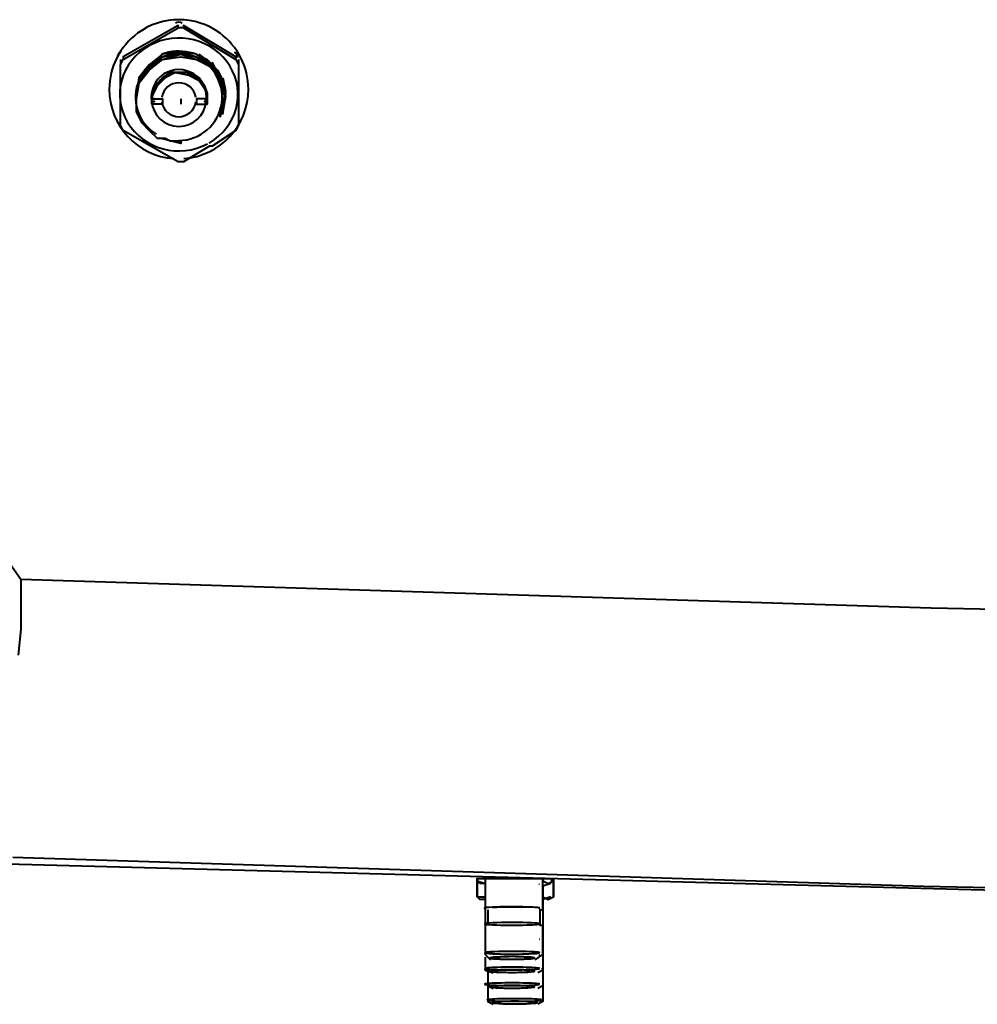
# Model space of a CAD drawing. Units: millimetres. Extents: x 33 to 3102, y 30 to 2259.
# Drawn here: x 490 to 661, y 1715 to 1891 of the extents above; entities that cross this region are included whole.
import ezdxf

# ---------------------------------------------------------------- set-up
doc = ezdxf.new("R2010")
doc.units = ezdxf.units.MM

msp = doc.modelspace()

# ---------------------------------------------------------------- linework, layer by layer
at = {"color": 7, "lineweight": 40}
for points in [[(519.53, 1866.28, 0.39314), (531.05, 1878.66, 0.238523), (525.99, 1888.66, 0.328177), (511.28, 1888.66, 0.238523), (506.22, 1878.66, 0.393251), (517.74, 1866.28)], [(526.48, 1880.69), (526.94, 1878.35, -0.073968), (526.39, 1876.15)], [(489, 1741.57), (651.54, 1736.42), (814.55, 1733.14), (977.09, 1731.26), (1140.1, 1731.26), (1303.11, 1733.14), (1465.65, 1736.42), (1628.19, 1741.57, 0.246848), (1671.41, 1766.72)], [(580.05, 1732.72, 0.015172), (574.65, 1732.67, -0.016407), (580.55, 1732.71)]]:
    msp.add_lwpolyline(points, format="xyb", dxfattribs=at)
for points in [[(528.82, 1883.97), (529.29, 1883.03), (529.29, 1877.41), (529.29, 1872.26), (528.82, 1871.32), (524.6, 1868.51), (524.13, 1868.51), (519.45, 1865.7), (518.51, 1865.7), (508.68, 1871.32), (508.21, 1872.26), (508.21, 1883.03), (508.68, 1883.97), (518.51, 1889.59)], [(519.45, 1889.59), (518.51, 1889.59), (518.51, 1890.06), (508.68, 1884.43), (508.68, 1883.97)], [(508.21, 1883.97), (508.21, 1883.03)], [(526.01, 1873.66), (526.94, 1877.41), (526.01, 1880.22), (524.6, 1882.56), (521.79, 1884.43), (518.98, 1884.9), (515.7, 1884.43), (513.36, 1882.56), (511.49, 1880.22), (511.02, 1876.94), (511.02, 1874.6), (511.96, 1872.72), (513.36, 1871.32), (514.77, 1869.91), (516.17, 1869.91), (517.11, 1869.45), (518.98, 1869.45), (518.98, 1868.98), (515.23, 1869.91)], [(511.02, 1876.94), (511.49, 1879.75), (513.36, 1882.56), (515.7, 1883.97), (518.98, 1884.9), (521.79, 1883.97), (524.6, 1882.56), (526.01, 1879.75), (526.94, 1876.94)], [(511.02, 1876.94), (511.49, 1880.22), (513.36, 1882.56), (515.7, 1884.43), (518.98, 1884.9), (521.79, 1884.43), (524.6, 1882.56), (526.01, 1880.22), (526.94, 1876.94)], [(521.79, 1884.9), (523.67, 1883.97), (525.54, 1882.09), (526.48, 1880.22), (526.94, 1877.88), (526.48, 1879.75), (525.54, 1882.09), (524.13, 1883.5), (522.26, 1884.9)], [(529.29, 1883.97), (529.29, 1883.03)], [(524.6, 1883.03), (526.01, 1880.69), (526.94, 1877.88), (526.48, 1880.22), (525.54, 1882.09), (526.48, 1880.22), (526.94, 1877.88), (526.01, 1880.69), (524.6, 1883.5)], [(513.83, 1876.94), (514.3, 1878.81), (515.23, 1880.22), (516.64, 1881.16), (518.04, 1881.62), (520.39, 1881.16), (522.26, 1880.22), (523.2, 1878.81), (523.67, 1877.41), (523.2, 1879.28), (521.79, 1880.69), (519.92, 1881.62), (518.04, 1881.62), (516.17, 1880.69), (514.77, 1879.28), (513.83, 1877.41), (514.3, 1878.35), (513.83, 1877.41), (513.83, 1877.88), (514.77, 1879.28), (515.7, 1880.69), (517.11, 1881.62), (518.98, 1881.62), (520.86, 1881.62), (522.26, 1880.69), (523.2, 1879.28), (523.67, 1877.41), (523.67, 1876.94), (521.79, 1876.94), (521.79, 1876), (523.67, 1876), (523.2, 1876.47), (523.67, 1876.47), (523.2, 1876.94), (523.67, 1876.94), (523.2, 1876.94)], [(523.67, 1877.41), (523.2, 1879.28), (522.26, 1880.69), (520.86, 1881.62), (518.98, 1881.62), (517.11, 1881.62), (515.7, 1880.69), (514.77, 1879.28), (513.83, 1877.41)], [(506.33, 1878.35), (506.33, 1878.35)], [(511.02, 1876.94), (511.02, 1876.94)], [(513.83, 1877.41), (513.83, 1877.41)], [(513.83, 1876.94), (513.83, 1876.94)], [(513.83, 1876.94), (513.83, 1876.94)], [(518.98, 1876.94), (518.98, 1876)], [(523.67, 1877.41), (523.67, 1877.41)], [(523.67, 1877.41), (523.67, 1877.41)], [(523.67, 1877.41), (523.67, 1877.41)], [(523.67, 1877.41), (523.67, 1877.41)], [(523.67, 1877.41), (523.67, 1877.41)], [(523.67, 1876.94), (523.67, 1876.94)], [(523.67, 1876.94), (523.67, 1876.94)], [(523.67, 1876.94), (523.67, 1876.47), (523.67, 1876)], [(523.67, 1876.94), (523.67, 1876.94)], [(523.67, 1876.94), (523.67, 1876.94)], [(526.48, 1875.54), (526.94, 1877.88), (526.48, 1875.07), (526.94, 1877.88)], [(526.48, 1874.13), (526.94, 1877.41), (526.48, 1874.6)], [(526.94, 1878.35), (526.94, 1878.35)], [(526.94, 1878.35), (526.94, 1878.35)], [(526.94, 1877.88), (526.94, 1877.88)], [(526.94, 1877.88), (526.94, 1877.88)], [(526.94, 1877.41), (526.94, 1877.41)], [(526.94, 1877.41), (526.94, 1877.41)], [(526.94, 1876.94), (526.94, 1876.94)], [(531.16, 1878.35), (531.16, 1878.35)], [(513.83, 1876.47), (514.3, 1876.47), (513.83, 1876.47)], [(513.83, 1876.47), (514.3, 1876.47), (513.83, 1876.47)], [(513.83, 1876.47), (514.3, 1876.47), (513.83, 1876.47)], [(513.83, 1876.47), (514.3, 1876.47), (513.83, 1876.47)], [(513.83, 1876.47), (513.83, 1876.47)], [(513.83, 1876.47), (513.83, 1876.47)], [(513.83, 1876.47), (513.83, 1876.47)], [(513.83, 1876.47), (513.83, 1876.47)], [(523.67, 1876.47), (523.2, 1876.47), (523.67, 1876.47)], [(523.67, 1876.47), (523.2, 1876.47), (523.67, 1876.47)], [(523.67, 1876.47), (523.2, 1876.47), (523.67, 1876.47)], [(523.67, 1876.47), (523.67, 1876.47)], [(523.67, 1876.47), (523.67, 1876.47)], [(523.67, 1876.47), (523.67, 1876.47)], [(523.67, 1876.47), (523.67, 1876.47)], [(523.67, 1876), (523.67, 1876)], [(452.94, 1844.62), (490.41, 1791.22), (490.41, 1786.54), (490.41, 1782.32), (489.94, 1777.64)], [(490.41, 1791.22), (652.95, 1786.07), (815.02, 1782.79), (977.56, 1781.38), (1140.1, 1781.38), (1302.17, 1782.79), (1464.71, 1786.07), (1626.78, 1791.22)], [(443.1, 1741.57), (1006.6, 1726.58)], [(571.91, 1737.82), (585.5, 1737.82)], [(571.91, 1737.35), (571.91, 1737.35)], [(573.32, 1737.82), (573.32, 1732.2), (573.32, 1729.39), (573.32, 1724.24), (574.25, 1723.3)], [(582.22, 1723.3), (583.62, 1724.24), (583.62, 1729.39), (583.15, 1729.39), (583.15, 1732.2), (583.62, 1732.2), (583.62, 1737.82), (583.62, 1737.35), (584.56, 1736.88), (585.5, 1737.35), (585.5, 1737.82), (585.5, 1737.35), (585.03, 1737.35)], [(585.03, 1736.88), (583.62, 1736.42), (583.62, 1726.58), (583.62, 1721.43), (582.69, 1720.96)], [(583.62, 1736.42), (583.62, 1734.54), (584.56, 1734.07), (585.5, 1734.54), (585.5, 1737.82), (585.5, 1734.54)], [(583.62, 1737.35), (583.62, 1737.35)], [(583.62, 1737.35), (583.62, 1737.35)], [(583.62, 1736.42), (583.62, 1736.42)], [(585.5, 1737.35), (585.5, 1737.35)], [(573.32, 1734.07), (572.38, 1734.07), (571.91, 1734.54), (573.32, 1734.54)], [(571.91, 1734.54), (571.91, 1734.54)], [(583.62, 1734.54), (583.62, 1734.54)], [(585.03, 1734.54), (583.62, 1734.07), (583.62, 1723.77)], [(583.62, 1734.54), (583.62, 1734.54)], [(585.5, 1734.54), (585.5, 1734.54)], [(585.5, 1734.54), (585.5, 1734.54)], [(583.62, 1734.07), (583.62, 1734.07)], [(573.32, 1732.2), (573.32, 1732.2)], [(573.79, 1732.2), (573.79, 1729.39)], [(573.32, 1729.39), (573.32, 1729.39)], [(583.62, 1729.39), (583.62, 1729.39)], [(583.62, 1726.58), (583.62, 1726.58)], [(583.62, 1726.58), (583.62, 1726.58)], [(583.62, 1726.58), (583.62, 1726.58)], [(583.62, 1726.58), (583.62, 1726.58)], [(583.62, 1724.24), (583.62, 1723.77), (583.62, 1718.62), (582.69, 1718.15)], [(583.62, 1724.24), (583.62, 1724.24)], [(573.32, 1723.77), (573.32, 1721.43), (574.72, 1720.96)], [(583.62, 1723.77), (583.62, 1723.77)], [(583.62, 1723.77), (583.62, 1723.77)], [(573.79, 1721.43), (573.79, 1718.62), (574.72, 1718.15)], [(583.62, 1721.43), (583.62, 1715.81), (582.69, 1715.34)], [(583.62, 1721.43), (583.62, 1721.43)], [(583.62, 1721.43), (583.62, 1721.43)], [(573.79, 1718.62), (573.79, 1715.81), (574.72, 1715.34)]]:
    msp.add_lwpolyline(points, dxfattribs=at)
for points in [[(528.82, 1883.97), (528.82, 1884.43), (519.45, 1890.06), (519.45, 1889.59)], [(511.02, 1877.41), (511.49, 1880.22), (513.36, 1883.03), (515.7, 1884.43), (518.98, 1885.37), (521.79, 1884.43), (524.6, 1883.03), (526.01, 1880.22), (526.94, 1877.41), (526.01, 1880.69), (524.6, 1883.03), (521.79, 1884.9), (518.98, 1885.37), (515.7, 1884.9), (513.36, 1883.03), (511.49, 1880.69)], [(526.94, 1877.41), (526.01, 1880.69), (524.6, 1883.03), (521.79, 1884.9), (518.98, 1885.37), (515.7, 1884.9), (513.36, 1883.03), (511.49, 1880.22), (511.02, 1877.41), (511.49, 1880.22), (513.36, 1883.03), (515.7, 1884.43), (518.98, 1885.37), (521.79, 1884.43), (524.6, 1883.03), (526.01, 1880.22)], [(511.02, 1876.94), (511.49, 1879.75), (513.36, 1882.09), (515.7, 1883.97), (518.98, 1884.43), (521.79, 1883.97), (524.6, 1882.56), (526.01, 1879.75), (526.94, 1876.94), (526.01, 1880.22), (524.6, 1882.56), (521.79, 1884.43), (518.98, 1884.9), (515.7, 1884.43), (513.36, 1882.56), (511.49, 1879.75)], [(514.3, 1878.35), (514.77, 1879.75), (516.17, 1880.69), (517.58, 1881.62), (518.98, 1881.62), (520.86, 1881.62), (521.79, 1880.69), (523.2, 1879.28), (523.67, 1877.88), (523.2, 1879.28), (522.26, 1880.69), (520.86, 1881.62), (518.98, 1881.62), (517.58, 1881.62), (516.17, 1880.69), (514.77, 1879.75)], [(526.94, 1878.35), (526.01, 1881.16)], [(513.83, 1876), (513.83, 1876.47), (513.83, 1876.94), (514.3, 1876.94), (513.83, 1876.94), (515.7, 1876.94), (515.7, 1876)], [(523.67, 1877.88), (523.67, 1877.41)], [(571.91, 1737.35), (571.91, 1737.82)], [(572.38, 1736.88), (571.91, 1737.35), (573.32, 1736.88)], [(571.91, 1734.54), (571.91, 1737.35)]]:
    msp.add_lwpolyline(points, close=True, dxfattribs=at)
msp.add_lwpolyline([(523.5, 1876.5, 1.165139), (513.77, 1876.5, 0.920859)], format="xyb", close=True, dxfattribs=at)
for centre, radius, start, end in [((518.63, 1889.43), 1.17, 60.0017, 119.9983), ((508.8, 1884.28), 1.17, 119.9981, 179.9999), ((518.63, 1877.25), 7.73, 270, 238.5022), ((528, 1884.28), 1.17, 0.0001, 60.0019), ((519.45, 1877.73), 7.38, 328.1377, 43.0794), ((518.63, 1876.78), 3.04, 7.3883, 172.6117), ((518.63, 1876.78), 3.04, 187.3883, 352.6117), ((578.17, 1818.43), 88.98, 267.7329, 271.1846), ((578.17, 1813.01), 88.71, 267.7286, 271.1375), ((578.13, 1628.7), 96.07, 88.5027, 91.4973), ((578.13, 1666.03), 57.81, 87.2107, 92.7937), ((578.13, 1781.18), 57.81, 267.2107, 272.7937), ((578.13, 1690.02), 33.82, 86.353, 93.6528), ((578.13, 1757.19), 33.82, 266.353, 273.6528), ((578.17, 1810.2), 88.71, 267.7286, 271.1375), ((578.13, 1663.69), 57.81, 87.2107, 92.7937), ((578.13, 1778.84), 57.81, 267.2107, 272.7937), ((578.13, 1625.89), 96.07, 88.5027, 91.4973), ((578.13, 1687.68), 33.82, 86.353, 93.6528), ((578.13, 1754.85), 33.82, 266.353, 273.6528), ((578.17, 1807.39), 88.71, 267.7286, 271.1375), ((578.13, 1660.88), 57.81, 87.2107, 92.7937), ((578.13, 1623.08), 96.07, 88.5027, 91.4973), ((578.13, 1684.87), 33.82, 86.353, 93.6528), ((578.13, 1776.03), 57.81, 267.2107, 272.7937), ((578.13, 1752.04), 33.82, 266.353, 273.6528), ((578.63, 1804.58), 88.71, 267.7286, 271.1375), ((578.59, 1658.07), 57.81, 87.2107, 92.7937), ((578.59, 1773.22), 57.81, 267.2107, 272.7937), ((578.59, 1620.27), 96.07, 88.5027, 91.4973), ((578.59, 1682.06), 33.82, 86.353, 93.6528), ((578.59, 1749.23), 33.82, 266.353, 273.6528)]:
    msp.add_arc(centre, radius, start, end, dxfattribs=at)
for points in [[(527.73, 1882.81), (524.8, 1887.59), (518.38, 1889.21), (513.37, 1886.44)], [(513.37, 1886.44), (508.35, 1883.67), (506.61, 1877.55), (509.47, 1872.74)], [(524.84, 1882.77), (522.56, 1885.27), (518.84, 1886.12), (515.59, 1884.9)], [(524.02, 1869.06), (529, 1871.9), (530.66, 1878.04), (527.73, 1882.81)], [(509.47, 1872.74), (512.34, 1867.93), (518.73, 1866.23), (523.78, 1868.93)], [(583.04, 1736.72), (583.04, 1736.74), (583.01, 1736.75), (582.95, 1736.77)], [(578.13, 1732.74), (575.41, 1732.74), (573.21, 1732.63), (573.21, 1732.5)], [(583.04, 1732.5), (583.04, 1732.63), (580.84, 1732.74), (578.13, 1732.74)], [(583.04, 1732.5), (583.08, 1732.6), (581.89, 1732.68), (580.05, 1732.72)], [(583.51, 1734.38), (583.51, 1734.39), (583.48, 1734.41), (583.41, 1734.42)], [(574.65, 1732.67), (573.42, 1732.61), (572.93, 1732.53), (573.36, 1732.45)], [(574.65, 1732.67), (573.7, 1732.63), (573.18, 1732.56), (573.21, 1732.5)], [(582.89, 1732.45), (583.44, 1732.55), (582.48, 1732.66), (580.55, 1732.71)], [(578.13, 1729.93), (575.44, 1729.93), (573.26, 1729.83), (573.21, 1729.7)], [(573.21, 1729.69), (573.21, 1729.63), (573.73, 1729.57), (574.65, 1729.53)], [(583.04, 1729.7), (582.99, 1729.83), (580.81, 1729.93), (578.13, 1729.93)], [(580.01, 1729.48), (581.85, 1729.51), (583.04, 1729.6), (583.04, 1729.69)], [(583.04, 1726.88), (583.05, 1726.9), (583.02, 1726.91), (582.94, 1726.93)], [(583.04, 1726.88), (583.04, 1726.9), (583.01, 1726.91), (582.95, 1726.93)], [(575.62, 1724.74), (574.07, 1724.7), (573.15, 1724.62), (573.21, 1724.53)], [(573.21, 1724.53), (573.26, 1724.47), (573.77, 1724.42), (574.65, 1724.38)], [(579.93, 1724.32), (581.75, 1724.36), (582.97, 1724.44), (583.04, 1724.53)], [(583.04, 1724.53), (583.11, 1724.62), (582.18, 1724.7), (580.64, 1724.74)], [(583.04, 1724.07), (583.04, 1724.09), (583.01, 1724.1), (582.95, 1724.12)], [(583.51, 1724.07), (583.52, 1724.09), (583.48, 1724.1), (583.41, 1724.12)], [(575.31, 1723.77), (573.75, 1723.68), (573.76, 1723.53), (575.31, 1723.44)], [(575.97, 1723.77), (574.78, 1723.68), (574.78, 1723.53), (575.97, 1723.44)], [(580.28, 1723.44), (581.47, 1723.53), (581.47, 1723.68), (580.28, 1723.77)], [(580.94, 1723.44), (582.5, 1723.53), (582.5, 1723.68), (580.94, 1723.77)], [(575.62, 1721.93), (574.07, 1721.89), (573.15, 1721.81), (573.21, 1721.72)], [(573.21, 1721.72), (573.26, 1721.66), (573.77, 1721.61), (574.65, 1721.56)], [(575.31, 1721.43), (573.75, 1721.34), (573.76, 1721.19), (575.31, 1721.1)], [(575.97, 1721.43), (574.78, 1721.34), (574.78, 1721.19), (575.97, 1721.1)], [(579.93, 1721.51), (581.75, 1721.55), (582.97, 1721.63), (583.04, 1721.72)], [(580.28, 1721.1), (581.47, 1721.19), (581.47, 1721.34), (580.28, 1721.43)], [(583.04, 1721.72), (583.11, 1721.81), (582.18, 1721.89), (580.64, 1721.93)], [(580.94, 1721.1), (582.5, 1721.19), (582.5, 1721.34), (580.94, 1721.43)], [(583.51, 1721.73), (583.51, 1721.75), (583.48, 1721.76), (583.41, 1721.78)], [(575.62, 1719.12), (574.07, 1719.08), (573.15, 1719), (573.21, 1718.91)], [(573.21, 1718.91), (573.26, 1718.85), (573.77, 1718.8), (574.65, 1718.75)], [(579.93, 1718.7), (581.75, 1718.74), (582.97, 1718.82), (583.04, 1718.91)], [(583.04, 1718.91), (583.11, 1719), (582.18, 1719.08), (580.64, 1719.12)], [(575.31, 1718.62), (573.75, 1718.53), (573.76, 1718.38), (575.31, 1718.29)], [(575.97, 1718.62), (574.78, 1718.53), (574.78, 1718.38), (575.97, 1718.29)], [(580.28, 1718.29), (581.47, 1718.38), (581.47, 1718.53), (580.28, 1718.62)], [(580.94, 1718.29), (582.5, 1718.38), (582.5, 1718.53), (580.94, 1718.62)], [(576.08, 1716.31), (574.54, 1716.27), (573.61, 1716.19), (573.68, 1716.1)], [(573.68, 1716.1), (573.72, 1716.04), (574.24, 1715.99), (575.12, 1715.94)], [(575.78, 1715.81), (574.22, 1715.71), (574.23, 1715.57), (575.78, 1715.48)], [(576.44, 1715.81), (575.25, 1715.71), (575.25, 1715.57), (576.44, 1715.48)], [(580.4, 1715.89), (582.22, 1715.93), (583.44, 1716.01), (583.51, 1716.1)], [(580.75, 1715.48), (581.94, 1715.57), (581.94, 1715.72), (580.75, 1715.81)], [(583.51, 1716.1), (583.57, 1716.19), (582.65, 1716.27), (581.1, 1716.31)], [(581.41, 1715.48), (582.97, 1715.57), (582.96, 1715.72), (581.41, 1715.81)]]:
    msp.add_open_spline(points, degree=3, dxfattribs=at)

doc.saveas('drawing.dxf')
